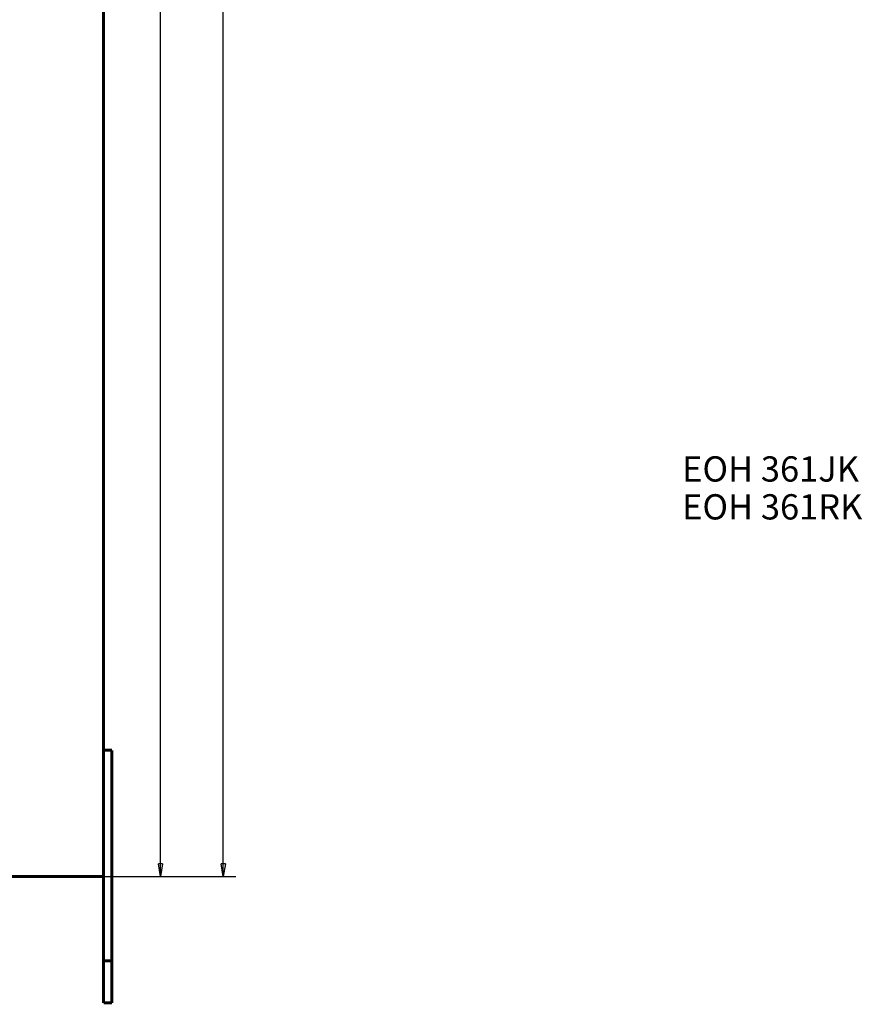
# Model space of a CAD drawing. Extents: x 193 to 1157, y 20 to 817.
# Drawn here: x 464 to 664, y 84 to 318 of the extents above; entities that cross this region are included whole.
import ezdxf

# ---------------------------------------------------------------- set-up
doc = ezdxf.new("R2010")
doc.units = 0
doc.layers.get('0').update_dxf_attribs({"linetype": 'CONTINUOUS'})
doc.layers.add('1', color=7, linetype='CONTINUOUS')
doc.layers.add('3', color=7, linetype='CONTINUOUS')
doc.styles.get("Standard").update_dxf_attribs({"font": 'monotxt.shx'})
doc.dimstyles.new('DSTYLE1', dxfattribs={"dimtxt": 3, "dimasz": 3, "dimexe": 3, "dimexo": 0, "dimgap": 2, "dimtad": 1, "dimdec": 0, "dimzin": 3, "dimcen": 0.09, "dimazin": 3, "dimtp": 1, "dimtm": 1, "dimtfac": 1, "dimtdec": 4, "dimtofl": 0, "dimtmove": 0, "dimatfit": 3, "dimtolj": 1, "dimtzin": 0})
doc.dimstyles.new('DSTYLE2', dxfattribs={"dimtxt": 3, "dimasz": 3, "dimexe": 3, "dimexo": 0, "dimgap": 2, "dimtad": 1, "dimdec": 3, "dimrnd": 0.001, "dimzin": 3, "dimcen": 0.09, "dimazin": 3, "dimtp": 1, "dimtm": 1, "dimtfac": 1, "dimtdec": 4, "dimtofl": 0, "dimtmove": 0, "dimatfit": 3, "dimtolj": 1, "dimtzin": 0})

# ---------------------------------------------------------------- blocks, each defined once
blk = doc.blocks.new('_AH1')
at = {"color": 0, "linetype": 'CONTINUOUS'}
for p, q in [((-1, 0.166667), (0, 0)), ((-1, 0.166667), (-1, -0.166667)), ((0, 0), (-1, -0.166667)), ((0, 0), (-1, 0))]:
    blk.add_line(p, q, dxfattribs=at)
blk = doc.blocks.new('*D2149')
at = {"layer": '3', "color": 1, "linetype": 'CONTINUOUS'}
for p, q in [((484.35123, 547.7596), (500.88714, 547.7596)), ((497.88714, 547.7596), (497.88714, 331.2596)), ((497.88714, 114.7596), (497.88714, 331.2596)), ((484.35123, 114.7596), (500.88714, 114.7596))]:
    blk.add_line(p, q, dxfattribs=at)
at = {"layer": '3', "color": 1, "xscale": 3, "yscale": 3, "zscale": 3}
for p, rotation in [((497.88714, 547.7596), 90), ((497.88714, 114.7596), 270)]:
    blk.add_blockref('_AH1', p, dxfattribs=dict(at, rotation=rotation))
at = {"layer": '3', "color": 1, "linetype": 'CONTINUOUS'}
for s, p in [('mm)', (495.88614, 332.7596)), ('433', (495.88614, 323.7596)), ('(', (495.88614, 320.7596))]:
    blk.add_text(s, height=3, rotation=90, dxfattribs=at).set_placement(p)
blk = doc.blocks.new('*D2150')
at = {"layer": '3', "color": 1, "linetype": 'CONTINUOUS'}
for p, q in [((484.35123, 547.7596), (515.78543, 547.7596)), ((512.78543, 547.7596), (512.78543, 331.2596)), ((512.78543, 114.7596), (512.78543, 331.2596)), ((484.35123, 114.7596), (515.78543, 114.7596))]:
    blk.add_line(p, q, dxfattribs=at)
at = {"layer": '3', "color": 1, "xscale": 3, "yscale": 3, "zscale": 3}
for p, rotation in [((512.78543, 547.7596), 90), ((512.78543, 114.7596), 270)]:
    blk.add_blockref('_AH1', p, dxfattribs=dict(at, rotation=rotation))
at = {"layer": '3', "color": 1, "linetype": 'CONTINUOUS'}
blk.add_text('17,047', height=3, rotation=90, dxfattribs=at).set_placement((510.78443, 322.2596))
blk = doc.blocks.new('*TX35')
at = {"layer": '1', "color": 1, "linetype": 'CONTINUOUS'}
for s, p in [('EOH 361JK', (0, 0)), ('EOH 361RK', (0, -9))]:
    blk.add_text(s, height=6, dxfattribs=at).set_placement(p)

msp = doc.modelspace()

# ---------------------------------------------------------------- linework, layer by layer
at = {"layer": '3', "color": 40, "linetype": 'CONTINUOUS', "const_width": 0.7}
for points in [[(484.35123, 114.7596), (484.35123, 547.7596)], [(484.35123, 144.7596), (486.35123, 144.7596)], [(486.35123, 94.7596), (486.35123, 144.7596)], [(484.35123, 114.7596), (361.35123, 114.7596)], [(484.35123, 114.7596), (484.35123, 94.7596)], [(484.35123, 94.7596), (484.35123, 84.7596)], [(486.35123, 94.7596), (484.35123, 94.7596)], [(486.35123, 84.7596), (486.35123, 94.7596)], [(486.35123, 84.7596), (484.35123, 84.7596)]]:
    msp.add_lwpolyline(points, dxfattribs=at)

# ---------------------------------------------------------------- block references
at = {"layer": '1'}
msp.add_blockref('*TX35', (621.70492, 208.57604), dxfattribs=at)

# ---------------------------------------------------------------- dimensions: what is measured, and where the dimension line sits
at = {"layer": '3', "color": 1, "linetype": 'CONTINUOUS'}
dim = msp.add_linear_dim(base=(497.88714, 114.7596), p1=(484.35123, 547.7596), p2=(484.35123, 114.7596), angle=90, text='(<>mm)', dimstyle='DSTYLE1', override={"dimblk": '_AH1', "dimsah": 0}, dxfattribs=at)
dim.commit()
dim.dimension.update_dxf_attribs({"geometry": '*D2149', "text_midpoint": (494.38614, 331.2596), "dimtype": 128})
dim = msp.add_linear_dim(base=(512.78543, 114.7596), p1=(484.35123, 547.7596), p2=(484.35123, 114.7596), angle=90, dimstyle='DSTYLE2', override={"dimblk": '_AH1', "dimsah": 0}, dxfattribs=at)
dim.commit()
dim.dimension.update_dxf_attribs({"geometry": '*D2150', "text_midpoint": (509.28443, 331.2596), "dimtype": 128})

doc.saveas('drawing.dxf')
